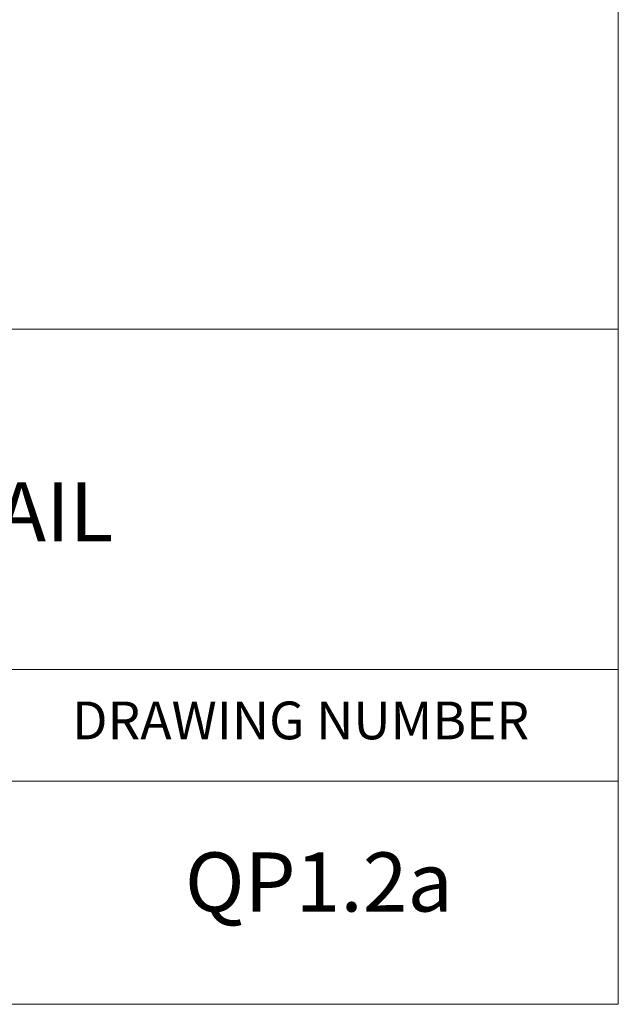
# Model space of a CAD drawing. Units: millimetres. Extents: x -6 to 3822, y -456 to 426.
# Drawn here: x 783 to 808, y -4 to 39 of the extents above; entities that cross this region are included whole.
import ezdxf
from ezdxf.enums import TextEntityAlignment as Align

# ---------------------------------------------------------------- set-up
doc = ezdxf.new("R2010")
doc.units = ezdxf.units.MM
doc.layers.add('border', color=4, linetype='Continuous', lineweight=20)
doc.layers.add('Dim', color=8, linetype='Continuous')
doc.layers.add('TEXT', color=6, linetype='Continuous')
doc.styles.add('DIM', font='simplex.shx')
doc.styles.add('S120', font='SIMPLEX.SHX', dxfattribs={"height": 1.2})

# ---------------------------------------------------------------- blocks, each defined once
blk = doc.blocks.new('QP Typ Detail Template')
at = {"layer": 'border', "color": 4}
for p, q in [((169.043, 29.025), (266.7, 29.025)), ((169.043, 14.389), (266.7, 14.389)), ((211.456, 9.593), (266.7, 9.593))]:
    blk.add_line(p, q, dxfattribs=at)
blk.add_lwpolyline([(0, 203.2), (266.7, 203.2), (266.7, 0), (0, 0)], close=True, dxfattribs=at)
at = {"layer": 'border', "color": 3, "style": 'S120'}
blk.add_text('DRAWING NUMBER', height=1.62381, dxfattribs=at).set_placement((253.036, 11.991), align=Align.MIDDLE)
at = {"layer": 'TEXT', "color": 2, "style": 'DIM'}
blk.add_attdef('DESCRIPTION', text='', height=2.54, dxfattribs=at).set_placement((217.872, 21.172), align=Align.MIDDLE_CENTER)
at = {"layer": 'TEXT', "color": 3, "linetype": 'Continuous', "ltscale": 2, "style": 'DIM'}
for tag, p in [('SCALE', (233.27, 12.406)), ('DATEDWN', (233.26, 7.929))]:
    blk.add_attdef(tag, text='', height=1.579, dxfattribs=at).set_placement(p, align=Align.TOP_CENTER)
at = {"layer": 'TEXT', "color": 2, "linetype": 'Continuous', "ltscale": 2, "style": 'DIM'}
blk.add_attdef('DWGNUMBER', text='', height=2.54, dxfattribs=at).set_placement((253.819, 4.93), align=Align.MIDDLE)

msp = doc.modelspace()

# ---------------------------------------------------------------- block references
at = {"layer": 'Dim'}
ref = msp.add_blockref('QP Typ Detail Template', (541.65, -3.619), dxfattribs=at)
ref.add_attrib('DESCRIPTION_001', 'REVEAL HORIZONTAL MAINBODY DETAIL', (721.482, 16.283), dxfattribs={"layer": 'TEXT', "color": 2, "height": 2.54, "style": 'DIM'})
ref.add_attrib('DWGNUMBER', 'QP1.2a', dxfattribs={"layer": 'TEXT', "color": 2, "linetype": 'Continuous', "ltscale": 2, "height": 2.54, "style": 'DIM'}).set_placement((795.469, 1.31), align=Align.MIDDLE)

doc.saveas('drawing.dxf')
